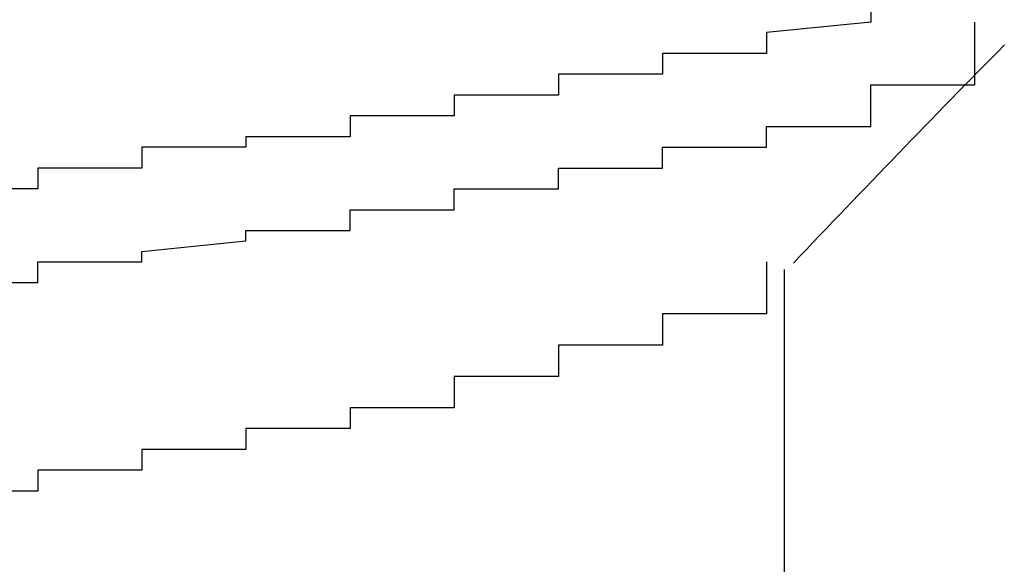
# Model space of a CAD drawing. Extents: x -1086 to 2165, y -1311 to 959.
# Drawn here: x -1028 to -1026, y 802 to 803 of the extents above; entities that cross this region are included whole.
import ezdxf

# ---------------------------------------------------------------- set-up
doc = ezdxf.new("R2010")
doc.units = 0

msp = doc.modelspace()

# ---------------------------------------------------------------- linework, layer by layer
for p, q in [((-1026.0351, 802.817), (-1026.0351, 802.797)), ((-1026.0351, 802.797), (-1026.2351, 802.777)), ((-1026.0351, 802.797), (-1026.0351, 802.797)), ((-1026.0351, 802.797), (-1026.0351, 802.797)), ((-1026.0351, 802.797), (-1026.0351, 802.797)), ((-1025.8351, 802.777), (-1025.8351, 802.797)), ((-1025.8351, 802.797), (-1025.8351, 802.797)), ((-1025.8351, 802.797), (-1025.8351, 802.797)), ((-1025.8351, 802.797), (-1025.8351, 802.797)), ((-1025.8351, 802.797), (-1025.8351, 802.797)), ((-1026.2351, 802.777), (-1026.2351, 802.777)), ((-1026.2351, 802.777), (-1026.2351, 802.777)), ((-1026.2351, 802.777), (-1026.2351, 802.777)), ((-1026.2351, 802.777), (-1026.2351, 802.777)), ((-1026.2351, 802.777), (-1026.2351, 802.757)), ((-1025.8351, 802.757), (-1025.8351, 802.777)), ((-1025.8351, 802.777), (-1025.8351, 802.777)), ((-1025.8351, 802.777), (-1025.8351, 802.777)), ((-1025.8351, 802.777), (-1025.8351, 802.777)), ((-1025.8351, 802.777), (-1025.8351, 802.777)), ((-1026.2351, 802.757), (-1026.2351, 802.757)), ((-1026.2351, 802.757), (-1026.2351, 802.757)), ((-1026.2351, 802.757), (-1026.2351, 802.757)), ((-1026.2351, 802.757), (-1026.2351, 802.737)), ((-1025.8351, 802.737), (-1025.8351, 802.757)), ((-1025.8351, 802.757), (-1025.8351, 802.757)), ((-1025.8351, 802.757), (-1025.8351, 802.757)), ((-1025.8351, 802.757), (-1025.8351, 802.757)), ((-1025.8351, 802.757), (-1025.8351, 802.757)), ((-1026.2351, 802.737), (-1026.4351, 802.737)), ((-1026.4351, 802.737), (-1026.4351, 802.737)), ((-1026.4351, 802.737), (-1026.4351, 802.737)), ((-1026.4351, 802.737), (-1026.4351, 802.717)), ((-1026.2351, 802.737), (-1026.2351, 802.737)), ((-1025.8351, 802.717), (-1025.8351, 802.737)), ((-1025.8351, 802.737), (-1025.8351, 802.737)), ((-1025.8351, 802.737), (-1025.8351, 802.737)), ((-1025.8351, 802.737), (-1025.8351, 802.737)), ((-1025.8351, 802.737), (-1025.8351, 802.737)), ((-1026.4351, 802.717), (-1026.4351, 802.717)), ((-1026.4351, 802.717), (-1026.4351, 802.717)), ((-1026.4351, 802.717), (-1026.4351, 802.717)), ((-1026.4351, 802.717), (-1026.4351, 802.697)), ((-1025.8351, 802.697), (-1025.8351, 802.717)), ((-1025.8351, 802.717), (-1025.8351, 802.717)), ((-1025.8351, 802.717), (-1025.8351, 802.717)), ((-1025.8351, 802.717), (-1025.8351, 802.717)), ((-1025.8351, 802.717), (-1025.8351, 802.717)), ((-1026.4351, 802.697), (-1026.6351, 802.697)), ((-1026.6351, 802.697), (-1026.6351, 802.697)), ((-1026.6351, 802.697), (-1026.6351, 802.677)), ((-1026.4351, 802.697), (-1026.4351, 802.697)), ((-1026.4351, 802.697), (-1026.4351, 802.697)), ((-1025.8351, 802.677), (-1025.8351, 802.697)), ((-1025.8351, 802.697), (-1025.8351, 802.697)), ((-1025.8351, 802.697), (-1025.8351, 802.697)), ((-1025.8351, 802.697), (-1025.8351, 802.697)), ((-1025.8351, 802.697), (-1025.8351, 802.697)), ((-1026.6351, 802.677), (-1026.6351, 802.677)), ((-1026.6351, 802.677), (-1026.6351, 802.677)), ((-1026.6351, 802.677), (-1026.6351, 802.677)), ((-1026.6351, 802.677), (-1026.6351, 802.657)), ((-1026.0351, 802.657), (-1026.0351, 802.677)), ((-1026.0351, 802.677), (-1025.8351, 802.677)), ((-1025.8351, 802.677), (-1025.8351, 802.677)), ((-1025.8351, 802.677), (-1025.8351, 802.677)), ((-1025.8351, 802.677), (-1025.8351, 802.677)), ((-1026.6351, 802.657), (-1026.8351, 802.657)), ((-1026.8351, 802.657), (-1026.8351, 802.637)), ((-1026.6351, 802.657), (-1026.6351, 802.657)), ((-1026.6351, 802.657), (-1026.6351, 802.657)), ((-1026.0351, 802.637), (-1026.0351, 802.657)), ((-1026.0351, 802.657), (-1026.0351, 802.657)), ((-1026.0351, 802.657), (-1026.0351, 802.657)), ((-1026.0351, 802.657), (-1026.0351, 802.657)), ((-1026.8351, 802.637), (-1026.8351, 802.637)), ((-1026.8351, 802.637), (-1026.8351, 802.637)), ((-1026.8351, 802.637), (-1026.8351, 802.637)), ((-1026.8351, 802.637), (-1026.8351, 802.637)), ((-1026.8351, 802.637), (-1026.8351, 802.617)), ((-1026.0351, 802.617), (-1026.0351, 802.637)), ((-1026.0351, 802.637), (-1026.0351, 802.637)), ((-1026.0351, 802.637), (-1026.0351, 802.637)), ((-1026.0351, 802.637), (-1026.0351, 802.637)), ((-1026.0351, 802.637), (-1026.0351, 802.637)), ((-1026.8351, 802.617), (-1027.0351, 802.617)), ((-1027.0351, 802.617), (-1027.0351, 802.617)), ((-1027.0351, 802.617), (-1027.0351, 802.597)), ((-1026.8351, 802.617), (-1026.8351, 802.617)), ((-1026.0351, 802.597), (-1026.0351, 802.617)), ((-1026.0351, 802.617), (-1026.0351, 802.617)), ((-1026.0351, 802.617), (-1026.0351, 802.617)), ((-1026.0351, 802.617), (-1026.0351, 802.617)), ((-1026.0351, 802.617), (-1026.0351, 802.617)), ((-1027.0351, 802.597), (-1027.0351, 802.597)), ((-1027.0351, 802.597), (-1027.0351, 802.597)), ((-1027.0351, 802.597), (-1027.0351, 802.597)), ((-1027.0351, 802.597), (-1027.0351, 802.597)), ((-1027.0351, 802.597), (-1027.0351, 802.577)), ((-1026.2351, 802.577), (-1026.2351, 802.597)), ((-1026.2351, 802.597), (-1026.2351, 802.597)), ((-1026.2351, 802.597), (-1026.2351, 802.597)), ((-1026.2351, 802.597), (-1026.2351, 802.597)), ((-1026.2351, 802.597), (-1026.0351, 802.597)), ((-1027.0351, 802.577), (-1027.2351, 802.577)), ((-1027.2351, 802.577), (-1027.2351, 802.577)), ((-1027.2351, 802.577), (-1027.2351, 802.577)), ((-1027.2351, 802.577), (-1027.2351, 802.557)), ((-1026.2351, 802.557), (-1026.2351, 802.577)), ((-1026.2351, 802.577), (-1026.2351, 802.577)), ((-1026.2351, 802.577), (-1026.2351, 802.577)), ((-1026.2351, 802.577), (-1026.2351, 802.577)), ((-1026.2351, 802.577), (-1026.2351, 802.577)), ((-1027.2351, 802.557), (-1027.4351, 802.557)), ((-1027.4351, 802.557), (-1027.4351, 802.537)), ((-1027.2351, 802.557), (-1027.2351, 802.557)), ((-1027.2351, 802.557), (-1027.2351, 802.557)), ((-1027.2351, 802.557), (-1027.2351, 802.557)), ((-1026.4351, 802.537), (-1026.4351, 802.557)), ((-1026.4351, 802.557), (-1026.4351, 802.557)), ((-1026.4351, 802.557), (-1026.2351, 802.557)), ((-1026.2351, 802.557), (-1026.2351, 802.557)), ((-1026.2351, 802.557), (-1026.2351, 802.557)), ((-1027.4351, 802.537), (-1027.4351, 802.537)), ((-1027.4351, 802.537), (-1027.4351, 802.537)), ((-1027.4351, 802.537), (-1027.4351, 802.537)), ((-1027.4351, 802.537), (-1027.4351, 802.517)), ((-1026.4351, 802.517), (-1026.4351, 802.537)), ((-1026.4351, 802.537), (-1026.4351, 802.537)), ((-1026.4351, 802.537), (-1026.4351, 802.537)), ((-1026.4351, 802.537), (-1026.4351, 802.537)), ((-1026.4351, 802.537), (-1026.4351, 802.537)), ((-1027.4351, 802.517), (-1027.6351, 802.517)), ((-1027.6351, 802.517), (-1027.6351, 802.517)), ((-1027.6351, 802.517), (-1027.6351, 802.517)), ((-1027.6351, 802.517), (-1027.6351, 802.497)), ((-1027.4351, 802.517), (-1027.4351, 802.517)), ((-1026.6351, 802.497), (-1026.6351, 802.517)), ((-1026.6351, 802.517), (-1026.4351, 802.517)), ((-1026.4351, 802.517), (-1026.4351, 802.517)), ((-1026.4351, 802.517), (-1026.4351, 802.517)), ((-1026.4351, 802.517), (-1026.4351, 802.517)), ((-1027.6351, 802.497), (-1027.6351, 802.497)), ((-1027.6351, 802.497), (-1027.6351, 802.497)), ((-1027.6351, 802.497), (-1027.6351, 802.497)), ((-1027.6351, 802.497), (-1027.6351, 802.477)), ((-1026.6351, 802.477), (-1026.6351, 802.497)), ((-1026.6351, 802.497), (-1026.6351, 802.497)), ((-1026.6351, 802.497), (-1026.6351, 802.497)), ((-1026.6351, 802.497), (-1026.6351, 802.497)), ((-1027.6351, 802.477), (-1027.8351, 802.477)), ((-1026.8351, 802.457), (-1026.8351, 802.477)), ((-1026.8351, 802.477), (-1026.6351, 802.477)), ((-1026.6351, 802.477), (-1026.6351, 802.477)), ((-1026.6351, 802.477), (-1026.6351, 802.477)), ((-1026.6351, 802.477), (-1026.6351, 802.477)), ((-1026.8351, 802.437), (-1026.8351, 802.457)), ((-1026.8351, 802.457), (-1026.8351, 802.457)), ((-1026.8351, 802.457), (-1026.8351, 802.457)), ((-1026.8351, 802.457), (-1026.8351, 802.457)), ((-1026.8351, 802.457), (-1026.8351, 802.457)), ((-1027.0351, 802.417), (-1027.0351, 802.437)), ((-1027.0351, 802.437), (-1027.0351, 802.437)), ((-1027.0351, 802.437), (-1026.8351, 802.437)), ((-1026.8351, 802.437), (-1026.8351, 802.437)), ((-1026.8351, 802.437), (-1026.8351, 802.437)), ((-1027.0351, 802.397), (-1027.0351, 802.417)), ((-1027.0351, 802.417), (-1027.0351, 802.417)), ((-1027.0351, 802.417), (-1027.0351, 802.417)), ((-1027.0351, 802.417), (-1027.0351, 802.417)), ((-1027.0351, 802.417), (-1027.0351, 802.417)), ((-1027.2351, 802.377), (-1027.2351, 802.397)), ((-1027.2351, 802.397), (-1027.2351, 802.397)), ((-1027.2351, 802.397), (-1027.2351, 802.397)), ((-1027.2351, 802.397), (-1027.2351, 802.397)), ((-1027.2351, 802.397), (-1027.0351, 802.397)), ((-1027.4351, 802.357), (-1027.2351, 802.377)), ((-1027.2351, 802.377), (-1027.2351, 802.377)), ((-1027.2351, 802.377), (-1027.2351, 802.377)), ((-1027.2351, 802.377), (-1027.2351, 802.377)), ((-1027.2351, 802.377), (-1027.2351, 802.377)), ((-1027.4351, 802.337), (-1027.4351, 802.357)), ((-1027.4351, 802.357), (-1027.4351, 802.357)), ((-1027.4351, 802.357), (-1027.4351, 802.357)), ((-1027.4351, 802.357), (-1027.4351, 802.357)), ((-1027.6351, 802.317), (-1027.6351, 802.337)), ((-1027.6351, 802.337), (-1027.4351, 802.337)), ((-1027.4351, 802.337), (-1027.4351, 802.337)), ((-1027.4351, 802.337), (-1027.4351, 802.337)), ((-1027.4351, 802.337), (-1027.4351, 802.337)), ((-1026.2351, 802.337), (-1026.2351, 802.337)), ((-1026.2351, 802.337), (-1026.2351, 802.337)), ((-1026.2351, 802.337), (-1026.2351, 802.337)), ((-1026.2351, 802.337), (-1026.2351, 802.317)), ((-1027.6351, 802.297), (-1027.6351, 802.317)), ((-1027.6351, 802.317), (-1027.6351, 802.317)), ((-1027.6351, 802.317), (-1027.6351, 802.317)), ((-1027.6351, 802.317), (-1027.6351, 802.317)), ((-1027.6351, 802.317), (-1027.6351, 802.317)), ((-1026.2351, 802.317), (-1026.2351, 802.317)), ((-1026.2351, 802.317), (-1026.2351, 802.317)), ((-1026.2351, 802.317), (-1026.2351, 802.317)), ((-1026.2351, 802.317), (-1026.2351, 802.317)), ((-1026.2351, 802.317), (-1026.2351, 802.317)), ((-1026.2351, 802.317), (-1026.2351, 802.317)), ((-1026.2351, 802.317), (-1026.2351, 802.297)), ((-1026.2006, 801.3984), (-1026.2006, 802.3223)), ((-1027.8351, 802.297), (-1027.6351, 802.297)), ((-1027.6351, 802.297), (-1027.6351, 802.297)), ((-1026.2351, 802.297), (-1026.2351, 802.297)), ((-1026.2351, 802.297), (-1026.2351, 802.297)), ((-1026.2351, 802.297), (-1026.2351, 802.297)), ((-1026.2351, 802.297), (-1026.2351, 802.297)), ((-1026.2351, 802.297), (-1026.2351, 802.297)), ((-1026.2351, 802.297), (-1026.2351, 802.297)), ((-1026.2351, 802.297), (-1026.2351, 802.297)), ((-1026.2351, 802.297), (-1026.2351, 802.277)), ((-1026.2351, 802.277), (-1026.2351, 802.277)), ((-1026.2351, 802.277), (-1026.2351, 802.277)), ((-1026.2351, 802.277), (-1026.2351, 802.277)), ((-1026.2351, 802.277), (-1026.2351, 802.277)), ((-1026.2351, 802.277), (-1026.2351, 802.277)), ((-1026.2351, 802.277), (-1026.2351, 802.277)), ((-1026.2351, 802.277), (-1026.2351, 802.277)), ((-1026.2351, 802.277), (-1026.2351, 802.257)), ((-1026.2351, 802.257), (-1026.2351, 802.257)), ((-1026.2351, 802.257), (-1026.2351, 802.257)), ((-1026.2351, 802.257), (-1026.2351, 802.257)), ((-1026.2351, 802.257), (-1026.2351, 802.257)), ((-1026.2351, 802.257), (-1026.2351, 802.257)), ((-1026.2351, 802.257), (-1026.2351, 802.257)), ((-1026.2351, 802.257), (-1026.2351, 802.237)), ((-1026.2351, 802.237), (-1026.4351, 802.237)), ((-1026.4351, 802.237), (-1026.4351, 802.237)), ((-1026.4351, 802.237), (-1026.4351, 802.237)), ((-1026.4351, 802.237), (-1026.4351, 802.237)), ((-1026.4351, 802.237), (-1026.4351, 802.237)), ((-1026.4351, 802.237), (-1026.4351, 802.237)), ((-1026.4351, 802.237), (-1026.4351, 802.217)), ((-1026.2351, 802.237), (-1026.2351, 802.237)), ((-1026.4351, 802.217), (-1026.4351, 802.217)), ((-1026.4351, 802.217), (-1026.4351, 802.217)), ((-1026.4351, 802.217), (-1026.4351, 802.217)), ((-1026.4351, 802.217), (-1026.4351, 802.217)), ((-1026.4351, 802.217), (-1026.4351, 802.217)), ((-1026.4351, 802.217), (-1026.4351, 802.217)), ((-1026.4351, 802.217), (-1026.4351, 802.217)), ((-1026.4351, 802.217), (-1026.4351, 802.197)), ((-1026.4351, 802.197), (-1026.4351, 802.197)), ((-1026.4351, 802.197), (-1026.4351, 802.197)), ((-1026.4351, 802.197), (-1026.4351, 802.197)), ((-1026.4351, 802.197), (-1026.4351, 802.197)), ((-1026.4351, 802.197), (-1026.4351, 802.197)), ((-1026.4351, 802.197), (-1026.4351, 802.197)), ((-1026.4351, 802.197), (-1026.4351, 802.177)), ((-1026.4351, 802.177), (-1026.6351, 802.177)), ((-1026.6351, 802.177), (-1026.6351, 802.157)), ((-1026.4351, 802.177), (-1026.4351, 802.177)), ((-1026.4351, 802.177), (-1026.4351, 802.177)), ((-1026.4351, 802.177), (-1026.4351, 802.177)), ((-1026.4351, 802.177), (-1026.4351, 802.177)), ((-1026.4351, 802.177), (-1026.4351, 802.177)), ((-1026.4351, 802.177), (-1026.4351, 802.177)), ((-1026.6351, 802.157), (-1026.6351, 802.157)), ((-1026.6351, 802.157), (-1026.6351, 802.157)), ((-1026.6351, 802.157), (-1026.6351, 802.157)), ((-1026.6351, 802.157), (-1026.6351, 802.157)), ((-1026.6351, 802.157), (-1026.6351, 802.157)), ((-1026.6351, 802.157), (-1026.6351, 802.157)), ((-1026.6351, 802.157), (-1026.6351, 802.157)), ((-1026.6351, 802.157), (-1026.6351, 802.137)), ((-1026.6351, 802.137), (-1026.6351, 802.137)), ((-1026.6351, 802.137), (-1026.6351, 802.137)), ((-1026.6351, 802.137), (-1026.6351, 802.137)), ((-1026.6351, 802.137), (-1026.6351, 802.137)), ((-1026.6351, 802.137), (-1026.6351, 802.137)), ((-1026.6351, 802.137), (-1026.6351, 802.137)), ((-1026.6351, 802.137), (-1026.6351, 802.117)), ((-1026.6351, 802.117), (-1026.8351, 802.117)), ((-1026.8351, 802.117), (-1026.8351, 802.117)), ((-1026.8351, 802.117), (-1026.8351, 802.097)), ((-1026.6351, 802.117), (-1026.6351, 802.117)), ((-1026.6351, 802.117), (-1026.6351, 802.117)), ((-1026.6351, 802.117), (-1026.6351, 802.117)), ((-1026.6351, 802.117), (-1026.6351, 802.117)), ((-1026.6351, 802.117), (-1026.6351, 802.117)), ((-1026.8351, 802.097), (-1026.8351, 802.097)), ((-1026.8351, 802.097), (-1026.8351, 802.097)), ((-1026.8351, 802.097), (-1026.8351, 802.097)), ((-1026.8351, 802.097), (-1026.8351, 802.097)), ((-1026.8351, 802.097), (-1026.8351, 802.097)), ((-1026.8351, 802.097), (-1026.8351, 802.097)), ((-1026.8351, 802.097), (-1026.8351, 802.097)), ((-1026.8351, 802.097), (-1026.8351, 802.077)), ((-1026.8351, 802.077), (-1026.8351, 802.077)), ((-1026.8351, 802.077), (-1026.8351, 802.077)), ((-1026.8351, 802.077), (-1026.8351, 802.077)), ((-1026.8351, 802.077), (-1026.8351, 802.077)), ((-1026.8351, 802.077), (-1026.8351, 802.077)), ((-1026.8351, 802.077), (-1026.8351, 802.077)), ((-1026.8351, 802.077), (-1026.8351, 802.057)), ((-1026.8351, 802.057), (-1027.0351, 802.057)), ((-1027.0351, 802.057), (-1027.0351, 802.057)), ((-1027.0351, 802.057), (-1027.0351, 802.057)), ((-1027.0351, 802.057), (-1027.0351, 802.057)), ((-1027.0351, 802.057), (-1027.0351, 802.057)), ((-1027.0351, 802.057), (-1027.0351, 802.057)), ((-1027.0351, 802.057), (-1027.0351, 802.037)), ((-1026.8351, 802.057), (-1026.8351, 802.057)), ((-1027.0351, 802.037), (-1027.0351, 802.037)), ((-1027.0351, 802.037), (-1027.0351, 802.037)), ((-1027.0351, 802.037), (-1027.0351, 802.037)), ((-1027.0351, 802.037), (-1027.0351, 802.037)), ((-1027.0351, 802.037), (-1027.0351, 802.037)), ((-1027.0351, 802.037), (-1027.0351, 802.037)), ((-1027.0351, 802.037), (-1027.0351, 802.037)), ((-1027.0351, 802.037), (-1027.0351, 802.017)), ((-1027.0351, 802.017), (-1027.2351, 802.017)), ((-1027.2351, 802.017), (-1027.2351, 802.017)), ((-1027.2351, 802.017), (-1027.2351, 802.017)), ((-1027.2351, 802.017), (-1027.2351, 802.017)), ((-1027.2351, 802.017), (-1027.2351, 801.997)), ((-1027.0351, 802.017), (-1027.0351, 802.017)), ((-1027.0351, 802.017), (-1027.0351, 802.017)), ((-1027.2351, 801.997), (-1027.2351, 801.997)), ((-1027.2351, 801.997), (-1027.2351, 801.997)), ((-1027.2351, 801.997), (-1027.2351, 801.997)), ((-1027.2351, 801.997), (-1027.2351, 801.997)), ((-1027.2351, 801.997), (-1027.2351, 801.997)), ((-1027.2351, 801.997), (-1027.2351, 801.997)), ((-1027.2351, 801.997), (-1027.2351, 801.997)), ((-1027.2351, 801.997), (-1027.2351, 801.977)), ((-1027.2351, 801.977), (-1027.4351, 801.977)), ((-1027.4351, 801.977), (-1027.4351, 801.977)), ((-1027.4351, 801.977), (-1027.4351, 801.977)), ((-1027.4351, 801.977), (-1027.4351, 801.957)), ((-1027.2351, 801.977), (-1027.2351, 801.977)), ((-1027.2351, 801.977), (-1027.2351, 801.977)), ((-1027.2351, 801.977), (-1027.2351, 801.977)), ((-1027.2351, 801.977), (-1027.2351, 801.977)), ((-1027.4351, 801.957), (-1027.4351, 801.957)), ((-1027.4351, 801.957), (-1027.4351, 801.957)), ((-1027.4351, 801.957), (-1027.4351, 801.957)), ((-1027.4351, 801.957), (-1027.4351, 801.957)), ((-1027.4351, 801.957), (-1027.4351, 801.957)), ((-1027.4351, 801.957), (-1027.4351, 801.957)), ((-1027.4351, 801.957), (-1027.4351, 801.957)), ((-1027.4351, 801.957), (-1027.4351, 801.937)), ((-1027.4351, 801.937), (-1027.6351, 801.937)), ((-1027.6351, 801.937), (-1027.6351, 801.937)), ((-1027.6351, 801.937), (-1027.6351, 801.917)), ((-1027.4351, 801.937), (-1027.4351, 801.937)), ((-1027.4351, 801.937), (-1027.4351, 801.937)), ((-1027.4351, 801.937), (-1027.4351, 801.937)), ((-1027.4351, 801.937), (-1027.4351, 801.937)), ((-1027.6351, 801.917), (-1027.6351, 801.917)), ((-1027.6351, 801.917), (-1027.6351, 801.917)), ((-1027.6351, 801.917), (-1027.6351, 801.917)), ((-1027.6351, 801.917), (-1027.6351, 801.917)), ((-1027.6351, 801.917), (-1027.6351, 801.917)), ((-1027.6351, 801.917), (-1027.6351, 801.917)), ((-1027.6351, 801.917), (-1027.6351, 801.917)), ((-1027.6351, 801.917), (-1027.6351, 801.897)), ((-1027.6351, 801.897), (-1027.8351, 801.897)), ((-1027.6351, 801.897), (-1027.6351, 801.897)), ((-1027.6351, 801.897), (-1027.6351, 801.897)), ((-1027.6351, 801.897), (-1027.6351, 801.897)), ((-1027.6351, 801.897), (-1027.6351, 801.897)), ((-1027.6351, 801.897), (-1027.6351, 801.897))]:
    msp.add_line(p, q)
msp.add_arc((-1002.7992, 780.1225), 32.2523, 135.43767, 136.47297)

doc.saveas('drawing.dxf')
